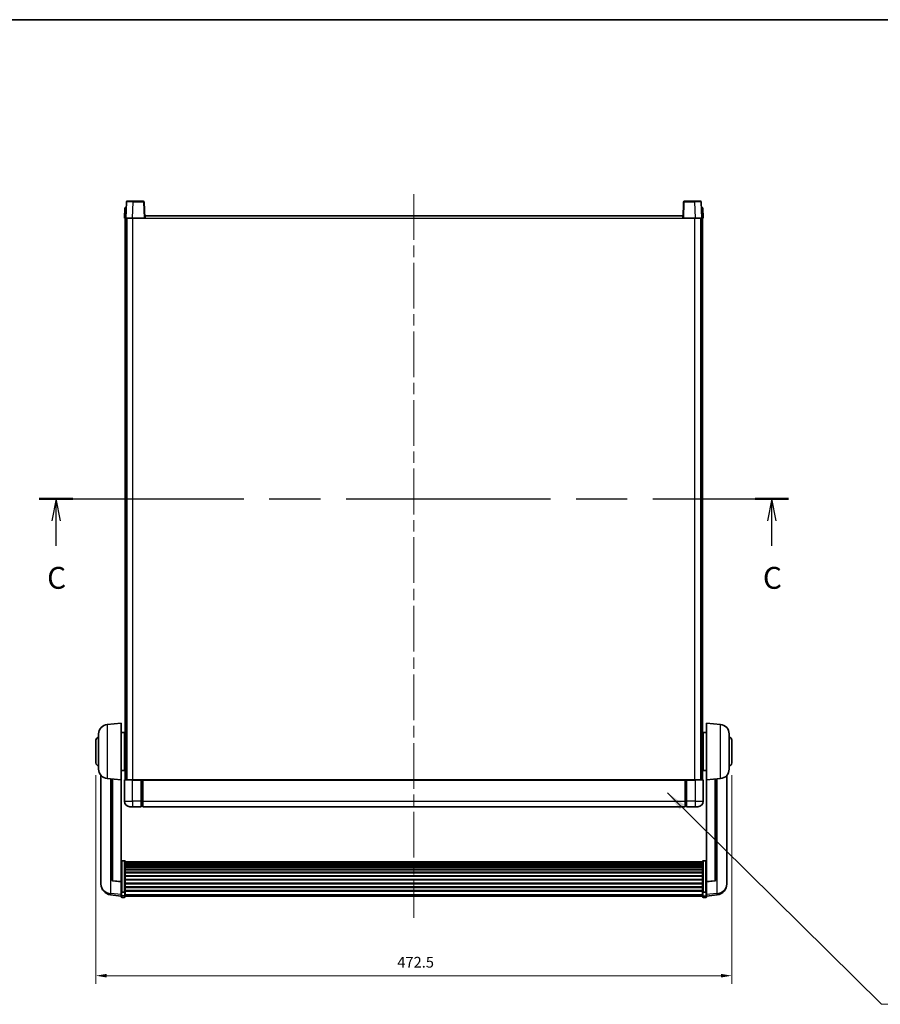
# Model space of a CAD drawing. Units: millimetres. Extents: x 87 to 13451, y 48 to 1875.
# Drawn here: x 3082 to 3722, y 1143 to 1875 of the extents above; entities that cross this region are included whole.
import ezdxf

# ---------------------------------------------------------------- set-up
doc = ezdxf.new("R2010")
doc.units = ezdxf.units.MM
doc.header["$LTSCALE"] = 6
doc.linetypes.add('CHAIN', pattern=[0.3543, 0.2362, -0.0295, 0.0591, -0.0295])
doc.layers.get('Defpoints').update_dxf_attribs({"lineweight": 25})
for name, color, linetype, lineweight in [('Border (ISO)', 7, 'Continuous', 35), ('Centerline (ISO)', 131, 'Continuous', 18), ('Dimension (ISO)', 7, 'Continuous', 18), ('Dimension (ISO) @ 1', 7, 'Continuous', 18), ('Section Line (ISO)', 7, 'CHAIN', 25), ('Symbol (ISO)', 7, 'Continuous', 18), ('Visible (ISO)', 7, 'Continuous', 35), ('Visible Narrow (ISO)', 7, 'Continuous', 25)]:
    doc.layers.add(name, color=color, linetype=linetype, lineweight=lineweight)
doc.styles.add('Note Text (TK)', font='txt')
doc.dimstyles.new('Default - Method 1b (TK)', dxfattribs={"dimscale": 6, "dimtxt": 2.5, "dimasz": 2.5, "dimexe": 1, "dimexo": 1.5, "dimgap": 1, "dimtad": 1, "dimtoh": 1, "dimrnd": 1e-08, "dimdsep": 46, "dimtxsty": 'Note Text (TK)', "dimcen": 0.09, "dimdle": 5, "dimclrd": 100, "dimclre": 100, "dimclrt": 7, "dimadec": 1, "dimazin": 1, "dimtfac": 1, "dimtmove": 0, "dimatfit": 3, "dimfxl": 1, "dimtolj": 1, "dimlwd": -1, "dimlwe": -1, "dimarcsym": 0})
doc.dimstyles.new('Default - Method 1b (TK)$7', dxfattribs={"dimscale": 6, "dimtxt": 2.5, "dimasz": 2.5, "dimexe": 1, "dimexo": 1.5, "dimgap": 1, "dimtad": 1, "dimtoh": 1, "dimrnd": 1e-08, "dimdsep": 46, "dimtxsty": 'Note Text (TK)', "dimcen": 0.09, "dimdle": 5, "dimclrd": 100, "dimclre": 100, "dimclrt": 7, "dimadec": 1, "dimazin": 1, "dimtfac": 1, "dimtmove": 0, "dimatfit": 3, "dimfxl": 1, "dimtolj": 1, "dimlwd": -1, "dimlwe": -1, "dimarcsym": 0})

# ---------------------------------------------------------------- blocks, each defined once
blk = doc.blocks.new('図面枠 tk図枠')
at = {"layer": 'Border (ISO)'}
blk.add_line((14.5, 289), (405.5, 289), dxfattribs=at)
blk = doc.blocks.new('2dTransSection2')
at = {"layer": 'Section Line (ISO)', "linetype": 'CHAIN', "ltscale": 16.495584}
blk.add_line((115.11, 234.21), (200.77, 234.21), dxfattribs=at)
at = {"layer": 'Section Line (ISO)', "linetype": 'Continuous', "lineweight": 50}
for p, q in [((115.11, 234.21), (118.95, 234.21)), ((196.93, 234.21), (200.77, 234.21))]:
    blk.add_line(p, q, dxfattribs=at)
at = {"layer": 'Section Line (ISO)', "linetype": 'Continuous'}
for p, q in [((117.03, 234.21), (116.53, 231.71)), ((117.03, 231.71), (117.03, 234.21)), ((117.53, 231.71), (117.03, 234.21)), ((198.85, 234.21), (198.35, 231.71)), ((198.85, 231.71), (198.85, 234.21)), ((199.35, 231.71), (198.85, 234.21)), ((117.03, 228.85), (117.03, 231.71)), ((198.85, 228.85), (198.85, 231.71))]:
    blk.add_line(p, q, dxfattribs=at)
at = {"layer": 'Section Line (ISO)', "char_height": 2.5, "attachment_point": 7, "style": 'Note Text (TK)'}
for insert in [(116.01, 223.15), (197.83, 223.15)]:
    blk.add_mtext('C', dxfattribs=dict(at, insert=insert))
blk = doc.blocks.new('*D288')
at = {"layer": 'Defpoints', "color": 0}
for p in [(3139.06, 1322.11), (3611.56, 1322.11), (3611.56, 1164.01)]:
    blk.add_point(p, dxfattribs=at)
at = {"layer": 'Dimension (ISO)', "color": 100}
for p, q in [((3139.06, 1313.11), (3139.06, 1158.01)), ((3611.56, 1313.11), (3611.56, 1158.01)), ((3147.06, 1164.01), (3603.56, 1164.01))]:
    blk.add_line(p, q, dxfattribs=at)
for points in [[(3147.06, 1165.34), (3147.06, 1162.68), (3139.06, 1164.01)], [(3603.56, 1165.34), (3603.56, 1162.68), (3611.56, 1164.01)]]:
    blk.add_solid(points, dxfattribs=at)
at = {"layer": 'Dimension (ISO)', "color": 7, "insert": (3362.99, 1174.01), "char_height": 8, "attachment_point": 4, "style": 'Note Text (TK)'}
blk.add_mtext('\\A1;472.5', dxfattribs=at)

msp = doc.modelspace()

# ---------------------------------------------------------------- linework, layer by layer
at = {"layer": 'Centerline (ISO)', "linetype": 'CHAIN', "ltscale": 23.990969}
msp.add_line((3375.3114, 1744.8607), (3375.3114, 1206.9636), dxfattribs=at)
at = {"layer": 'Visible (ISO)'}
for p, q in [((3160.5733, 1734.6107), (3160.3114, 1727.1107)), ((3160.5733, 1734.6107), (3161.5727, 1734.6107)), ((3161.7311, 1739.1282), (3161.3114, 1727.1107)), ((3161.5733, 1734.6107), (3161.5727, 1734.6107)), ((3162.2308, 1739.6107), (3166.7281, 1739.6107)), ((3174.3921, 1739.6107), (3166.7281, 1739.6107)), ((3175.3114, 1727.1107), (3174.8918, 1739.1282)), ((3575.7311, 1739.1282), (3575.3114, 1727.1107)), ((3583.8948, 1739.6107), (3576.2308, 1739.6107)), ((3583.8948, 1739.6107), (3588.3921, 1739.6107)), ((3589.3114, 1727.1107), (3588.8918, 1739.1282)), ((3589.0501, 1734.6107), (3589.0495, 1734.6107)), ((3589.0501, 1734.6107), (3590.0495, 1734.6107)), ((3590.3114, 1727.1107), (3590.0495, 1734.6107)), ((3161.3108, 1727.1107), (3160.3114, 1727.1107)), ((3160.8114, 1309.6107), (3160.8114, 1727.1107)), ((3161.3114, 1727.1107), (3161.3108, 1727.1107)), ((3166.3084, 1727.1107), (3161.3114, 1727.1107)), ((3161.8114, 1309.6107), (3161.8114, 1727.1107)), ((3162.0614, 1309.6107), (3162.0614, 1727.1107)), ((3174.8117, 1727.1107), (3166.3084, 1727.1107)), ((3175.3114, 1727.1107), (3174.8117, 1727.1107)), ((3175.3114, 1727.1107), (3175.5614, 1727.1107)), ((3175.5614, 1727.1107), (3175.5614, 1728.6107)), ((3175.5614, 1728.6107), (3575.0614, 1728.6107)), ((3575.0614, 1728.6107), (3575.0614, 1727.1107)), ((3575.0614, 1727.1107), (3575.3114, 1727.1107)), ((3575.8111, 1727.1107), (3575.3114, 1727.1107)), ((3584.3145, 1727.1107), (3575.8111, 1727.1107)), ((3589.3114, 1727.1107), (3584.3145, 1727.1107)), ((3588.5614, 1309.6107), (3588.5614, 1727.1107)), ((3588.8114, 1309.6107), (3588.8114, 1727.1107)), ((3589.312, 1727.1107), (3589.3114, 1727.1107)), ((3590.3114, 1727.1107), (3589.312, 1727.1107)), ((3589.8114, 1309.6107), (3589.8114, 1727.1107)), ((3147.4513, 1350.7043), (3157.8114, 1351.6107)), ((3157.8114, 1351.6107), (3157.8114, 1309.6107)), ((3592.8114, 1309.6107), (3592.8114, 1351.6107)), ((3603.1715, 1350.7043), (3592.8114, 1351.6107)), ((3139.0614, 1322.1107), (3139.0614, 1339.1107)), ((3141.0614, 1317.4905), (3141.0614, 1343.731)), ((3157.8114, 1344.7607), (3160.3114, 1344.7607)), ((3160.3114, 1316.4607), (3160.3114, 1344.7607)), ((3160.3114, 1343.1107), (3160.8114, 1343.1107)), ((3590.3114, 1343.1107), (3589.8114, 1343.1107)), ((3590.3114, 1344.7607), (3590.3114, 1316.4607)), ((3592.8114, 1344.7607), (3590.3114, 1344.7607)), ((3609.5614, 1343.731), (3609.5614, 1317.4905)), ((3611.5614, 1339.1107), (3611.5614, 1322.1107)), ((3160.3114, 1338.1107), (3160.8114, 1338.1107)), ((3590.3114, 1338.1107), (3589.8114, 1338.1107)), ((3160.3114, 1323.1107), (3160.8114, 1323.1107)), ((3160.3114, 1318.1107), (3160.8114, 1318.1107)), ((3590.3114, 1323.1107), (3589.8114, 1323.1107)), ((3590.3114, 1318.1107), (3589.8114, 1318.1107)), ((3142.8114, 1312.8604), (3142.8114, 1234.9129)), ((3147.4513, 1310.5171), (3157.8114, 1309.6107)), ((3150.8114, 1310.2231), (3150.8114, 1235.4866)), ((3157.8114, 1316.4607), (3160.3114, 1316.4607)), ((3592.8114, 1316.4607), (3590.3114, 1316.4607)), ((3603.1715, 1310.5171), (3592.8114, 1309.6107)), ((3599.8114, 1235.4866), (3599.8114, 1310.2231)), ((3607.8114, 1234.9129), (3607.8114, 1312.8604)), ((3157.8114, 1233.8958), (3157.8114, 1309.6107)), ((3160.3114, 1309.3607), (3160.3114, 1293.6107)), ((3160.5614, 1309.6107), (3166.3114, 1309.6107)), ((3172.8114, 1309.6107), (3166.3114, 1309.6107)), ((3172.8114, 1309.6107), (3172.8114, 1309.3607)), ((3172.8114, 1309.6107), (3173.5614, 1309.6107)), ((3172.8114, 1293.6107), (3172.8114, 1309.3607)), ((3173.5614, 1309.6107), (3173.8114, 1309.6107)), ((3173.8114, 1309.6107), (3576.8114, 1309.6107)), ((3173.8114, 1309.3107), (3173.8114, 1309.6107)), ((3173.8114, 1309.3107), (3173.8114, 1293.6107)), ((3576.8114, 1309.6107), (3576.8114, 1309.3107)), ((3576.8114, 1309.6107), (3577.0614, 1309.6107)), ((3576.8114, 1293.6107), (3576.8114, 1309.3107)), ((3577.0614, 1309.6107), (3577.8114, 1309.6107)), ((3584.3114, 1309.6107), (3577.8114, 1309.6107)), ((3577.8114, 1309.3607), (3577.8114, 1309.6107)), ((3577.8114, 1309.3607), (3577.8114, 1293.6107)), ((3584.3114, 1309.6107), (3590.0614, 1309.6107)), ((3590.3114, 1293.6107), (3590.3114, 1309.3607)), ((3592.8114, 1309.6107), (3592.8114, 1233.8958)), ((3166.3114, 1289.6107), (3164.3114, 1289.6107)), ((3166.3114, 1289.6107), (3172.8114, 1289.6107)), ((3172.8114, 1293.6107), (3172.8114, 1289.6107)), ((3173.5614, 1289.9107), (3172.8114, 1289.9107)), ((3173.8114, 1289.6107), (3173.8114, 1293.6107)), ((3173.8114, 1289.6107), (3576.8114, 1289.6107)), ((3576.8114, 1293.6107), (3576.8114, 1289.6107)), ((3577.0614, 1289.9107), (3577.8114, 1289.9107)), ((3577.8114, 1289.6107), (3577.8114, 1293.6107)), ((3577.8114, 1289.6107), (3584.3114, 1289.6107)), ((3586.3114, 1289.6107), (3584.3114, 1289.6107)), ((3160.3114, 1249.4745), (3158.3114, 1249.4745)), ((3160.8114, 1248.9559), (3160.8114, 1226.4392)), ((3160.8114, 1248.6073), (3589.8114, 1248.6073)), ((3160.8114, 1248.3358), (3589.8114, 1248.3358)), ((3160.8114, 1247.8846), (3589.8114, 1247.8846)), ((3160.8114, 1247.5744), (3589.8114, 1247.5744)), ((3160.8114, 1246.7044), (3589.8114, 1246.7044)), ((3160.8114, 1246.358), (3589.8114, 1246.358)), ((3160.8114, 1245.1028), (3589.8114, 1245.1028)), ((3160.8114, 1244.7237), (3589.8114, 1244.7237)), ((3589.8114, 1226.4392), (3589.8114, 1248.9559)), ((3590.3114, 1249.4745), (3592.3114, 1249.4745)), ((3160.8114, 1243.1282), (3589.8114, 1243.1282)), ((3160.8114, 1242.7209), (3589.8114, 1242.7209)), ((3160.8114, 1240.8407), (3589.8114, 1240.8407)), ((3160.8114, 1240.4107), (3589.8114, 1240.4107)), ((3160.8114, 1238.3099), (3589.8114, 1238.3099)), ((3160.8114, 1237.8632), (3589.8114, 1237.8632)), ((3142.8114, 1233.128), (3142.8114, 1233.8864)), ((3142.8114, 1233.128), (3142.8114, 1232.0919)), ((3157.8114, 1233.7698), (3151.694, 1234.4935)), ((3157.8114, 1233.8958), (3157.8114, 1233.7698)), ((3157.8114, 1233.7698), (3157.8114, 1227.1759)), ((3160.8114, 1235.6126), (3589.8114, 1235.6126)), ((3160.8114, 1235.1558), (3589.8114, 1235.1558)), ((3160.8114, 1232.8307), (3589.8114, 1232.8307)), ((3160.8114, 1232.3707), (3589.8114, 1232.3707)), ((3160.8114, 1230.0457), (3589.8114, 1230.0457)), ((3160.8114, 1229.5889), (3589.8114, 1229.5889)), ((3592.8114, 1233.7698), (3598.9289, 1234.4935)), ((3592.8114, 1233.7698), (3592.8114, 1233.8958)), ((3592.8114, 1227.1759), (3592.8114, 1233.7698)), ((3607.8114, 1233.8864), (3607.8114, 1233.128)), ((3607.8114, 1232.0919), (3607.8114, 1233.128)), ((3157.8114, 1223.1984), (3149.8621, 1224.1485)), ((3157.8114, 1226.4392), (3157.8114, 1227.1759)), ((3157.8114, 1226.4392), (3157.8114, 1223.8524)), ((3157.8114, 1222.7136), (3157.8114, 1223.8524)), ((3160.3114, 1226.0918), (3158.3114, 1226.0918)), ((3160.3114, 1222.2136), (3158.3114, 1222.2136)), ((3160.8114, 1227.3382), (3589.8114, 1227.3382)), ((3160.8114, 1226.9089), (3589.8114, 1226.9089)), ((3160.8114, 1223.8524), (3160.8114, 1226.4392)), ((3160.8114, 1223.8524), (3160.8114, 1222.7136)), ((3160.8114, 1223.2136), (3589.8114, 1223.2136)), ((3589.8114, 1226.4392), (3589.8114, 1223.8524)), ((3589.8114, 1222.7136), (3589.8114, 1223.8524)), ((3590.3114, 1226.0918), (3592.3114, 1226.0918)), ((3590.3114, 1222.2136), (3592.3114, 1222.2136)), ((3592.8114, 1227.1759), (3592.8114, 1226.4392)), ((3592.8114, 1223.8524), (3592.8114, 1226.4392)), ((3592.8114, 1223.1984), (3600.7608, 1224.1485)), ((3592.8114, 1223.8524), (3592.8114, 1222.7136))]:
    msp.add_line(p, q, dxfattribs=at)
for centre, radius, start, end in [((3162.2308, 1739.1107), 0.5, 90, 178), ((3174.3921, 1739.1107), 0.5, 2, 90), ((3576.2308, 1739.1107), 0.5, 90, 178), ((3588.3921, 1739.1107), 0.5, 2, 90), ((3148.0614, 1343.731), 7, 95, 180), ((3602.5614, 1343.731), 7, 0, 85), ((3141.0614, 1339.1107), 2, 90, 180), ((3609.5614, 1339.1107), 2, 0, 90), ((3141.0614, 1322.1107), 2, 180, 270), ((3148.0614, 1317.4905), 7, 180, 265), ((3602.5614, 1317.4905), 7, 275, 0), ((3609.5614, 1322.1107), 2, 270, 0), ((3160.5614, 1309.3607), 0.25, 90, 180), ((3590.0614, 1309.3607), 0.25, 0, 90), ((3164.3114, 1293.6107), 4, 180, 270), ((3173.5614, 1290.1607), 0.25, 270, 0), ((3577.0614, 1290.1607), 0.25, 180, 270), ((3586.3114, 1293.6107), 4, 270, 0), ((3150.8114, 1232.0919), 8, 180, 263.1848065), ((3151.8114, 1235.4866), 1, 180, 263.2530935), ((3598.8114, 1235.4866), 1, 276.7469065, 0), ((3599.8114, 1232.0919), 8, 276.8151935, 0), ((3158.3114, 1222.7136), 0.5, 180, 270), ((3160.3114, 1222.7136), 0.5, 270, 0), ((3590.3114, 1222.7136), 0.5, 180, 270), ((3592.3114, 1222.7136), 0.5, 270, 0)]:
    msp.add_arc(centre, radius, start, end, dxfattribs=at)
for points, knots in [([(3157.8114, 1248.9559), (3157.8114, 1248.957), (3157.8114, 1248.9581), (3157.8117, 1248.9967), (3157.8158, 1249.0341), (3157.8318, 1249.1072), (3157.8436, 1249.1429), (3157.8864, 1249.2372), (3157.925, 1249.2921), (3158.0189, 1249.3815), (3158.0724, 1249.4161), (3158.1885, 1249.4626), (3158.2496, 1249.4745), (3158.3114, 1249.4745)], [-0.0809227639, -0.0809227639, -0.0809227639, -0.0809227639, -0.0805886357, -0.0805886357, -0.0691479127, -0.0691479127, -0.0577655589, -0.0577655589, -0.0376220805, -0.0376220805, -0.0185556094, -0.0185556094, 0, 0, 0, 0]), ([(3160.3114, 1249.4745), (3160.3733, 1249.4745), (3160.4344, 1249.4626), (3160.5505, 1249.4161), (3160.604, 1249.3815), (3160.6979, 1249.2921), (3160.7365, 1249.2372), (3160.7793, 1249.1429), (3160.7911, 1249.1072), (3160.8071, 1249.0341), (3160.8112, 1248.9967), (3160.8114, 1248.9581), (3160.8114, 1248.957), (3160.8114, 1248.9559)], [-0.0807455701, -0.0807455701, -0.0807455701, -0.0807455701, -0.0621538264, -0.0621538264, -0.0430502261, -0.0430502261, -0.0228675214, -0.0228675214, -0.011463002, -0.011463002, 0, 0, 0.0003347789, 0.0003347789, 0.0003347789, 0.0003347789]), ([(3589.8114, 1248.9559), (3589.8114, 1248.957), (3589.8114, 1248.9581), (3589.8117, 1248.9967), (3589.8158, 1249.0341), (3589.8318, 1249.1072), (3589.8436, 1249.1429), (3589.8864, 1249.2372), (3589.925, 1249.2921), (3590.0189, 1249.3815), (3590.0724, 1249.4161), (3590.1885, 1249.4626), (3590.2496, 1249.4745), (3590.3114, 1249.4745)], [-0.0809227639, -0.0809227639, -0.0809227639, -0.0809227639, -0.0805886357, -0.0805886357, -0.0691479127, -0.0691479127, -0.0577655589, -0.0577655589, -0.0376220805, -0.0376220805, -0.0185556094, -0.0185556094, 0, 0, 0, 0]), ([(3592.8114, 1248.9559), (3592.8114, 1248.957), (3592.8114, 1248.9581), (3592.8112, 1248.9967), (3592.8071, 1249.0341), (3592.7911, 1249.1072), (3592.7793, 1249.1429), (3592.7365, 1249.2372), (3592.6979, 1249.2921), (3592.604, 1249.3815), (3592.5505, 1249.4161), (3592.4344, 1249.4626), (3592.3733, 1249.4745), (3592.3114, 1249.4745)], [-0.0003347789, -0.0003347789, -0.0003347789, -0.0003347789, 0, 0, 0.011463002, 0.011463002, 0.0228675214, 0.0228675214, 0.0430502261, 0.0430502261, 0.0621538264, 0.0621538264, 0.0807455701, 0.0807455701, 0.0807455701, 0.0807455701]), ([(3142.8114, 1234.9129), (3142.8114, 1234.8359), (3142.8117, 1234.7606), (3142.8148, 1234.2752), (3142.8211, 1233.9287), (3142.8211, 1233.4315), (3142.8148, 1233.2456), (3142.8117, 1233.1481), (3142.8114, 1233.1365), (3142.8114, 1233.128)], [4.535339596, 4.535339596, 4.535339596, 4.535339596, 4.561894963, 4.561894963, 4.711051305, 4.711051305, 4.860207647, 4.860207647, 4.886763014, 4.886763014, 4.886763014, 4.886763014]), ([(3142.8114, 1233.8864), (3142.8114, 1233.9407), (3142.8117, 1233.9976), (3142.8129, 1234.1507), (3142.814, 1234.2509), (3142.8151, 1234.356)], [4.5353395957, 4.5353395957, 4.5353395957, 4.5353395957, 4.5618949629, 4.5618949629, 4.6038245845, 4.6038245845, 4.6038245845, 4.6038245845]), ([(3607.8114, 1233.128), (3607.8114, 1233.1365), (3607.8111, 1233.1481), (3607.8081, 1233.2456), (3607.8018, 1233.4315), (3607.8018, 1233.9287), (3607.8081, 1234.2752), (3607.8111, 1234.7606), (3607.8114, 1234.8359), (3607.8114, 1234.9129)], [4.535339596, 4.535339596, 4.535339596, 4.535339596, 4.561894963, 4.561894963, 4.711051305, 4.711051305, 4.860207647, 4.860207647, 4.886763014, 4.886763014, 4.886763014, 4.886763014]), ([(3607.8078, 1234.356), (3607.8089, 1234.2509), (3607.8099, 1234.1507), (3607.8111, 1233.9976), (3607.8114, 1233.9407), (3607.8114, 1233.8864)], [4.818278025, 4.818278025, 4.818278025, 4.818278025, 4.8602076466, 4.8602076466, 4.8867630138, 4.8867630138, 4.8867630138, 4.8867630138]), ([(3157.8114, 1226.4392), (3157.8114, 1226.4385), (3157.8114, 1226.4378), (3157.8117, 1226.412), (3157.8158, 1226.387), (3157.8318, 1226.3381), (3157.8436, 1226.3142), (3157.8864, 1226.2511), (3157.925, 1226.2143), (3158.0189, 1226.1543), (3158.0724, 1226.131), (3158.1885, 1226.0998), (3158.2496, 1226.0918), (3158.3114, 1226.0918)], [-0.0003347789, -0.0003347789, -0.0003347789, -0.0003347789, 0, 0, 0.011463002, 0.011463002, 0.0228675214, 0.0228675214, 0.0430502261, 0.0430502261, 0.0621538264, 0.0621538264, 0.0807455701, 0.0807455701, 0.0807455701, 0.0807455701]), ([(3160.8114, 1226.4392), (3160.8114, 1226.4385), (3160.8114, 1226.4378), (3160.8112, 1226.412), (3160.8071, 1226.387), (3160.7911, 1226.3381), (3160.7793, 1226.3142), (3160.7365, 1226.2511), (3160.6979, 1226.2143), (3160.604, 1226.1543), (3160.5505, 1226.131), (3160.4344, 1226.0998), (3160.3733, 1226.0918), (3160.3114, 1226.0918)], [-0.0809227639, -0.0809227639, -0.0809227639, -0.0809227639, -0.0805886357, -0.0805886357, -0.0691479127, -0.0691479127, -0.0577655589, -0.0577655589, -0.0376220805, -0.0376220805, -0.0185556094, -0.0185556094, 0, 0, 0, 0]), ([(3590.3114, 1226.0918), (3590.2496, 1226.0918), (3590.1885, 1226.0998), (3590.0724, 1226.131), (3590.0189, 1226.1543), (3589.925, 1226.2143), (3589.8864, 1226.2511), (3589.8436, 1226.3142), (3589.8318, 1226.3381), (3589.8158, 1226.387), (3589.8117, 1226.412), (3589.8114, 1226.4378), (3589.8114, 1226.4385), (3589.8114, 1226.4392)], [-0.0807455701, -0.0807455701, -0.0807455701, -0.0807455701, -0.0621538264, -0.0621538264, -0.0430502261, -0.0430502261, -0.0228675214, -0.0228675214, -0.011463002, -0.011463002, 0, 0, 0.0003347789, 0.0003347789, 0.0003347789, 0.0003347789]), ([(3592.8114, 1226.4392), (3592.8114, 1226.4385), (3592.8114, 1226.4378), (3592.8112, 1226.412), (3592.8071, 1226.387), (3592.7911, 1226.3381), (3592.7793, 1226.3142), (3592.7365, 1226.2511), (3592.6979, 1226.2143), (3592.604, 1226.1543), (3592.5505, 1226.131), (3592.4344, 1226.0998), (3592.3733, 1226.0918), (3592.3114, 1226.0918)], [-0.0809227639, -0.0809227639, -0.0809227639, -0.0809227639, -0.0805886357, -0.0805886357, -0.0691479127, -0.0691479127, -0.0577655589, -0.0577655589, -0.0376220805, -0.0376220805, -0.0185556094, -0.0185556094, 0, 0, 0, 0])]:
    msp.add_open_spline(points, degree=3, knots=knots, dxfattribs=at)
at = {"layer": 'Visible Narrow (ISO)'}
for p, q in [((3161.3108, 1727.1107), (3161.5727, 1734.6107)), ((3166.3084, 1727.1107), (3166.7281, 1739.1282)), ((3166.7281, 1739.1282), (3166.7281, 1739.6107)), ((3166.7281, 1739.1282), (3174.3921, 1739.1282)), ((3174.3921, 1739.6107), (3174.3921, 1739.1282)), ((3174.3921, 1739.1282), (3174.8117, 1727.1107)), ((3575.8111, 1727.1107), (3576.2308, 1739.1282)), ((3576.2308, 1739.1282), (3576.2308, 1739.6107)), ((3576.2308, 1739.1282), (3583.8948, 1739.1282)), ((3583.8948, 1739.1282), (3583.8948, 1739.6107)), ((3583.8948, 1739.1282), (3584.3145, 1727.1107)), ((3589.0501, 1734.6107), (3589.312, 1727.1107)), ((3166.5614, 1309.6107), (3166.5614, 1727.1107)), ((3175.5614, 1727.1107), (3575.0614, 1727.1107)), ((3584.0614, 1309.6107), (3584.0614, 1727.1107)), ((3147.4513, 1350.7043), (3147.4513, 1310.5171)), ((3603.1715, 1310.5171), (3603.1715, 1350.7043)), ((3150.1142, 1225.1901), (3150.1142, 1310.2841)), ((3151.7243, 1234.6159), (3151.7243, 1310.1433)), ((3598.8986, 1310.1433), (3598.8986, 1234.6159)), ((3600.5087, 1310.2841), (3600.5087, 1225.1901)), ((3166.3114, 1309.3607), (3160.3114, 1309.3607)), ((3166.3114, 1309.3607), (3166.3114, 1309.6107)), ((3166.3114, 1309.3607), (3172.8114, 1309.3607)), ((3166.3114, 1293.6107), (3166.3114, 1309.3607)), ((3173.5614, 1309.6107), (3173.5614, 1293.6107)), ((3173.8114, 1309.3107), (3576.8114, 1309.3107)), ((3577.0614, 1293.6107), (3577.0614, 1309.6107)), ((3577.8114, 1309.3607), (3584.3114, 1309.3607)), ((3584.3114, 1309.3607), (3584.3114, 1309.6107)), ((3590.3114, 1309.3607), (3584.3114, 1309.3607)), ((3584.3114, 1309.3607), (3584.3114, 1293.6107)), ((3160.3114, 1293.6107), (3166.3114, 1293.6107)), ((3172.8114, 1293.6107), (3166.3114, 1293.6107)), ((3166.3114, 1293.6107), (3166.3114, 1289.6107)), ((3173.5614, 1293.6107), (3172.8114, 1293.6107)), ((3173.8114, 1293.6107), (3173.5614, 1293.6107)), ((3173.5614, 1289.9107), (3173.5614, 1293.6107)), ((3173.8114, 1293.6107), (3576.8114, 1293.6107)), ((3576.8114, 1293.6107), (3577.0614, 1293.6107)), ((3577.0614, 1293.6107), (3577.0614, 1289.9107)), ((3577.0614, 1293.6107), (3577.8114, 1293.6107)), ((3584.3114, 1293.6107), (3577.8114, 1293.6107)), ((3584.3114, 1293.6107), (3590.3114, 1293.6107)), ((3584.3114, 1293.6107), (3584.3114, 1289.6107)), ((3158.3114, 1249.4745), (3158.3114, 1226.0918)), ((3160.3114, 1226.0918), (3160.3114, 1249.4745)), ((3590.3114, 1249.4745), (3590.3114, 1226.0918)), ((3592.3114, 1226.0918), (3592.3114, 1249.4745)), ((3157.8114, 1233.8958), (3151.7243, 1234.6159)), ((3598.8986, 1234.6159), (3592.8114, 1233.8958)), ((3157.8114, 1224.2702), (3150.1142, 1225.1901)), ((3158.3114, 1223.4194), (3158.3114, 1226.0918)), ((3158.3114, 1223.4194), (3158.3114, 1222.2136)), ((3160.3114, 1223.4194), (3158.3114, 1223.4194)), ((3160.3114, 1226.0918), (3160.3114, 1223.4194)), ((3160.3114, 1222.2136), (3160.3114, 1223.4194)), ((3160.8114, 1224.2854), (3589.8114, 1224.2854)), ((3590.3114, 1223.4194), (3590.3114, 1226.0918)), ((3590.3114, 1223.4194), (3590.3114, 1222.2136)), ((3590.3114, 1223.4194), (3592.3114, 1223.4194)), ((3592.3114, 1226.0918), (3592.3114, 1223.4194)), ((3592.3114, 1222.2136), (3592.3114, 1223.4194)), ((3600.5087, 1225.1901), (3592.8114, 1224.2702))]:
    msp.add_line(p, q, dxfattribs=at)
for centre, major_axis, ratio, start_param, end_param in [((3166.7335, 1739.1107), (5.0024, -0.0174), 0.00348438, 1.5719048, 3.14148316), ((3174.3921, 1739.1107), (0.4997, 0.0174), 0.03487826, 0, 1.56957835), ((3576.2308, 1739.1107), (-0.4997, 0.0174), 0.03487826, 4.71360696, 6.28318531), ((3583.8893, 1739.1107), (5.0024, 0.0174), 0.00348438, 0.00010951, 1.56968786), ((3150.8114, 1232.0919), (-8, 0), 0.8660254, 0, 1.48352986), ((3151.8114, 1235.4866), (-1, 0), 0.87395333, 0, 1.48352986), ((3151.8114, 1235.4866), (-0.1175, -0.9931), 0.03247717, 0, 0.50569546), ((3598.8114, 1235.4866), (1, 0), 0.87395333, 4.79965544, 6.28318531), ((3598.8114, 1235.4866), (0.1175, -0.9931), 0.03247717, 5.77748985, 6.28318531), ((3599.8114, 1232.0919), (8, 0), 0.8660254, 4.79965544, 6.28318531), ((3150.8114, 1232.0919), (-0.9493, -7.9435), 0.03178074, 0, 0.52169351), ((3158.3114, 1223.8524), (-0.5, 0), 0.8660254, 0, 1.57079633), ((3160.3114, 1223.8524), (0.5, 0), 0.8660254, 4.71238898, 6.28318531), ((3590.3114, 1223.8524), (-0.5, 0), 0.8660254, 0, 1.57079633), ((3592.3114, 1223.8524), (0.5, 0), 0.8660254, 4.71238898, 6.28318531), ((3599.8114, 1232.0919), (0.9493, -7.9435), 0.03178074, 5.7614918, 6.28318531)]:
    msp.add_ellipse(centre, major_axis=major_axis, ratio=ratio, start_param=start_param, end_param=end_param, dxfattribs=at)

# ---------------------------------------------------------------- block references
at = {"xscale": 6.5, "yscale": 6.5, "zscale": 6.5}
msp.add_blockref('図面枠 tk図枠', (2348.75, -4), dxfattribs=at)
at = {"layer": 'Section Line (ISO)', "xscale": 6.5, "yscale": 6.5, "zscale": 6.5}
msp.add_blockref('2dTransSection2', (2348.75, -4), dxfattribs=at)

# ---------------------------------------------------------------- dimensions: what is measured, and where the dimension line sits
at = {"layer": 'Dimension (ISO) @ 1', "color": 100}
dim = msp.add_linear_dim(base=(3611.5614, 1164.0101), p1=(3139.0614, 1322.1107), p2=(3611.5614, 1322.1107), angle=180, dimstyle='Default - Method 1b (TK)', override={"dimscale": 1, "dimtxt": 8, "dimasz": 8, "dimexe": 6, "dimexo": 9, "dimgap": 6, "dimtoh": 0, "dimdec": 2, "dimcen": 0.54, "dimtol": 0, "dimlim": 0, "dimtp": 0, "dimtm": 0, "dimtdec": 2, "dimtix": 0, "dimtofl": 0, "dimtmove": 0, "dimatfit": 1}, dxfattribs=at)
dim.commit()
dim.dimension.update_dxf_attribs({"geometry": '*D288', "text_midpoint": (3375.3114, 1164.0101), "dimtype": 128})

# ---------------------------------------------------------------- leaders
at = {"layer": 'Symbol (ISO)', "color": 100, "annotation_type": 0, "has_hookline": 1, "hookline_direction": 0, "text_width": 320.7528}
msp.add_leader([(3563.8508, 1299.8725), (3722.7873, 1142.7503), (3737.7873, 1142.7503)], dimstyle='Default - Method 1b (TK)$7', override={"dimgap": 0, "dimtad": 1}, dxfattribs=at)

doc.saveas('drawing.dxf')
